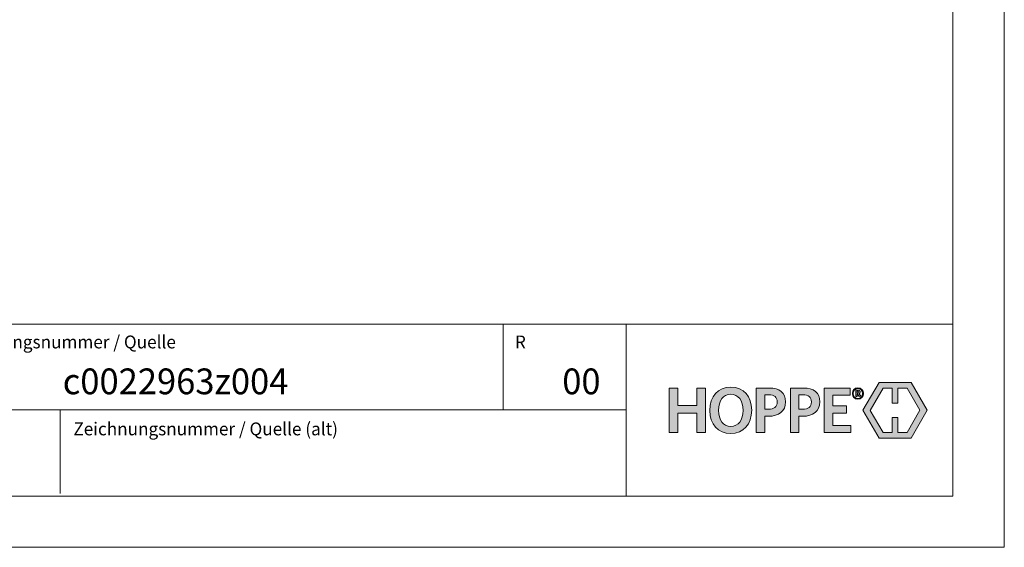
# Model space of a CAD drawing. Units: millimetres. Extents: x 0 to 8.3, y 0 to 11.7.
# Drawn here: x 3.8 to 8.3, y 0 to 2.4 of the extents above; entities that cross this region are included whole.
import ezdxf

# ---------------------------------------------------------------- set-up
doc = ezdxf.new("R2010")
doc.units = ezdxf.units.MM
doc.header["$MEASUREMENT"] = 0
doc.layers.add('Ebene 1', color=7, linetype='Continuous', lineweight=0)

msp = doc.modelspace()

# ---------------------------------------------------------------- hatches: boundary and pattern name
at = {"layer": 'Ebene 1', "transparency": 33554687}
h = msp.add_hatch(color=7, dxfattribs=at)
h.dxf.hatch_style = 2
edge = h.paths.add_edge_path()
edge.add_spline(control_points=[(6.9038, 0.5253), (6.9038, 0.5253), (6.9038, 0.7298), (6.9038, 0.7298), (6.9038, 0.7298), (6.8644, 0.7298), (6.8644, 0.7298), (6.8644, 0.7298), (6.8644, 0.6492), (6.8644, 0.6492), (6.8644, 0.6492), (6.7775, 0.6492), (6.7775, 0.6492), (6.7775, 0.6492), (6.7775, 0.7298), (6.7775, 0.7298), (6.7775, 0.7298), (6.7381, 0.7298), (6.7381, 0.7298), (6.7381, 0.7298), (6.7381, 0.5253), (6.7381, 0.5253), (6.7381, 0.5253), (6.7775, 0.5253), (6.7775, 0.5253), (6.7775, 0.5253), (6.7775, 0.6142), (6.7775, 0.6142), (6.7775, 0.6142), (6.8644, 0.6142), (6.8644, 0.6142), (6.8644, 0.6142), (6.8644, 0.5253), (6.8644, 0.5253), (6.8644, 0.5253), (6.9038, 0.5253), (6.9038, 0.5253)], knot_values=[0, 0, 0, 0, 1, 1, 1, 2, 2, 2, 3, 3, 3, 4, 4, 4, 5, 5, 5, 6, 6, 6, 7, 7, 7, 8, 8, 8, 9, 9, 9, 10, 10, 10, 11, 11, 11, 12, 12, 12, 12], degree=3, periodic=0)
edge = h.paths.add_edge_path()
edge.add_spline(control_points=[(7.5705, 0.5253), (7.5705, 0.5253), (7.5705, 0.5585), (7.5705, 0.5585), (7.5705, 0.5585), (7.4875, 0.5585), (7.4875, 0.5585), (7.4875, 0.5585), (7.4875, 0.6148), (7.4875, 0.6148), (7.4875, 0.6148), (7.5503, 0.6148), (7.5503, 0.6148), (7.5503, 0.6148), (7.5503, 0.6486), (7.5503, 0.6486), (7.5503, 0.6486), (7.4875, 0.6486), (7.4875, 0.6486), (7.4875, 0.6486), (7.4875, 0.6966), (7.4875, 0.6966), (7.4875, 0.6966), (7.5675, 0.6966), (7.5675, 0.6966), (7.5675, 0.6966), (7.5675, 0.7298), (7.5675, 0.7298), (7.5675, 0.7298), (7.4487, 0.7298), (7.4487, 0.7298), (7.4487, 0.7298), (7.4487, 0.5253), (7.4487, 0.5253), (7.4487, 0.5253), (7.5705, 0.5253), (7.5705, 0.5253)], knot_values=[0, 0, 0, 0, 1, 1, 1, 2, 2, 2, 3, 3, 3, 4, 4, 4, 5, 5, 5, 6, 6, 6, 7, 7, 7, 8, 8, 8, 9, 9, 9, 10, 10, 10, 11, 11, 11, 12, 12, 12, 12], degree=3, periodic=0)
edge = h.paths.add_edge_path()
edge.add_spline(control_points=[(7.6088, 0.6908), (7.6088, 0.6908), (7.6012, 0.7021), (7.6012, 0.7021), (7.6012, 0.7021), (7.5991, 0.7021), (7.5991, 0.7021), (7.5991, 0.7021), (7.5991, 0.6911), (7.5991, 0.6911), (7.5991, 0.6911), (7.5927, 0.6911), (7.5927, 0.6911), (7.5927, 0.6911), (7.5927, 0.7199), (7.5927, 0.7199), (7.5927, 0.7199), (7.6026, 0.7199), (7.6026, 0.7199), (7.6092, 0.7199), (7.6132, 0.7167), (7.6132, 0.7111), (7.6132, 0.7071), (7.6112, 0.7045), (7.6077, 0.7032), (7.6077, 0.7032), (7.6155, 0.6919), (7.6155, 0.6919), (7.6155, 0.6919), (7.6088, 0.6908), (7.6088, 0.6908)], knot_values=[0, 0, 0, 0, 1, 1, 1, 2, 2, 2, 3, 3, 3, 4, 4, 4, 5, 5, 5, 6, 6, 6, 7, 7, 7, 8, 8, 8, 9, 9, 9, 10, 10, 10, 10], degree=3, periodic=0)
edge = h.paths.add_edge_path()
edge.add_spline(control_points=[(7.0201, 0.7011), (6.9851, 0.7011), (6.9641, 0.6723), (6.9641, 0.6276), (6.9641, 0.5828), (6.9851, 0.5541), (7.0201, 0.5541), (7.0554, 0.5541), (7.0764, 0.5828), (7.0764, 0.6276), (7.0764, 0.6723), (7.0551, 0.7011), (7.0201, 0.7011)], knot_values=[0, 0, 0, 0, 1, 1, 1, 2, 2, 2, 3, 3, 3, 4, 4, 4, 4], degree=3, periodic=0)
edge.add_line((7.0201, 0.7011), (7.0201, 0.7011))
edge = h.paths.add_edge_path()
edge.add_spline(control_points=[(7.0198, 0.5215), (6.9617, 0.5215), (6.9241, 0.5641), (6.9241, 0.6273), (6.9241, 0.6907), (6.962, 0.7337), (7.0204, 0.7337), (7.0791, 0.7337), (7.1161, 0.691), (7.1161, 0.6279), (7.1161, 0.5647), (7.0785, 0.5215), (7.0198, 0.5215)], knot_values=[0, 0, 0, 0, 1, 1, 1, 2, 2, 2, 3, 3, 3, 4, 4, 4, 4], degree=3, periodic=0)
edge.add_line((7.0198, 0.5215), (7.0198, 0.5215))
edge = h.paths.add_edge_path()
edge.add_spline(control_points=[(7.1942, 0.6984), (7.1942, 0.6984), (7.1755, 0.6984), (7.1755, 0.6984), (7.1755, 0.6984), (7.1755, 0.6323), (7.1755, 0.6323), (7.1755, 0.6323), (7.1927, 0.6323), (7.1927, 0.6323), (7.2179, 0.6323), (7.2327, 0.6427), (7.2327, 0.6661), (7.2327, 0.6874), (7.2194, 0.6984), (7.1942, 0.6984)], knot_values=[0, 0, 0, 0, 1, 1, 1, 2, 2, 2, 3, 3, 3, 4, 4, 4, 5, 5, 5, 5], degree=3, periodic=0)
edge.add_line((7.1942, 0.6984), (7.1942, 0.6984))
edge = h.paths.add_edge_path()
edge.add_spline(control_points=[(7.193, 0.6006), (7.193, 0.6006), (7.1755, 0.6006), (7.1755, 0.6006), (7.1755, 0.6006), (7.1755, 0.5253), (7.1755, 0.5253), (7.1755, 0.5253), (7.1364, 0.5253), (7.1364, 0.5253), (7.1364, 0.5253), (7.1364, 0.7298), (7.1364, 0.7298), (7.1364, 0.7298), (7.1963, 0.7298), (7.1963, 0.7298), (7.2431, 0.7298), (7.2713, 0.7082), (7.2713, 0.667), (7.2713, 0.6228), (7.2398, 0.6006), (7.193, 0.6006)], knot_values=[0, 0, 0, 0, 1, 1, 1, 2, 2, 2, 3, 3, 3, 4, 4, 4, 5, 5, 5, 6, 6, 6, 7, 7, 7, 7], degree=3, periodic=0)
edge.add_line((7.193, 0.6006), (7.193, 0.6006))
edge = h.paths.add_edge_path()
edge.add_spline(control_points=[(7.351, 0.6984), (7.351, 0.6984), (7.3324, 0.6984), (7.3324, 0.6984), (7.3324, 0.6984), (7.3324, 0.6323), (7.3324, 0.6323), (7.3324, 0.6323), (7.3495, 0.6323), (7.3495, 0.6323), (7.3747, 0.6323), (7.3896, 0.6427), (7.3896, 0.6661), (7.3896, 0.6874), (7.3762, 0.6984), (7.351, 0.6984)], knot_values=[0, 0, 0, 0, 1, 1, 1, 2, 2, 2, 3, 3, 3, 4, 4, 4, 5, 5, 5, 5], degree=3, periodic=0)
edge.add_line((7.351, 0.6984), (7.351, 0.6984))
edge = h.paths.add_edge_path()
edge.add_spline(control_points=[(7.3499, 0.6006), (7.3499, 0.6006), (7.3324, 0.6006), (7.3324, 0.6006), (7.3324, 0.6006), (7.3324, 0.5253), (7.3324, 0.5253), (7.3324, 0.5253), (7.2932, 0.5253), (7.2932, 0.5253), (7.2932, 0.5253), (7.2932, 0.7298), (7.2932, 0.7298), (7.2932, 0.7298), (7.3531, 0.7298), (7.3531, 0.7298), (7.3999, 0.7298), (7.4281, 0.7082), (7.4281, 0.667), (7.4281, 0.6228), (7.3967, 0.6006), (7.3499, 0.6006)], knot_values=[0, 0, 0, 0, 1, 1, 1, 2, 2, 2, 3, 3, 3, 4, 4, 4, 5, 5, 5, 6, 6, 6, 7, 7, 7, 7], degree=3, periodic=0)
edge.add_line((7.3499, 0.6006), (7.3499, 0.6006))
edge = h.paths.add_edge_path()
edge.add_spline(control_points=[(7.6021, 0.7147), (7.6021, 0.7147), (7.5991, 0.7147), (7.5991, 0.7147), (7.5991, 0.7147), (7.5991, 0.7066), (7.5991, 0.7066), (7.5991, 0.7066), (7.602, 0.7066), (7.602, 0.7066), (7.6051, 0.7066), (7.6068, 0.7079), (7.6068, 0.7107), (7.6068, 0.7133), (7.6052, 0.7147), (7.6021, 0.7147)], knot_values=[0, 0, 0, 0, 1, 1, 1, 2, 2, 2, 3, 3, 3, 4, 4, 4, 5, 5, 5, 5], degree=3, periodic=0)
edge.add_line((7.6021, 0.7147), (7.6021, 0.7147))
edge = h.paths.add_edge_path()
edge.add_spline(control_points=[(7.6024, 0.7276), (7.5903, 0.7276), (7.5807, 0.7193), (7.5807, 0.7045), (7.5807, 0.6899), (7.5903, 0.6816), (7.6024, 0.6816), (7.6146, 0.6816), (7.6242, 0.6899), (7.6242, 0.7045), (7.6242, 0.7193), (7.6144, 0.7276), (7.6024, 0.7276)], knot_values=[0, 0, 0, 0, 1, 1, 1, 2, 2, 2, 3, 3, 3, 4, 4, 4, 4], degree=3, periodic=0)
edge.add_line((7.6024, 0.7276), (7.6024, 0.7276))
edge = h.paths.add_edge_path()
edge.add_spline(control_points=[(7.6024, 0.6786), (7.5874, 0.6786), (7.577, 0.689), (7.577, 0.7045), (7.577, 0.72), (7.5876, 0.7306), (7.6024, 0.7306), (7.6174, 0.7306), (7.6277, 0.7201), (7.6277, 0.7045), (7.6277, 0.6891), (7.6171, 0.6786), (7.6024, 0.6786)], knot_values=[0, 0, 0, 0, 1, 1, 1, 2, 2, 2, 3, 3, 3, 4, 4, 4, 4], degree=3, periodic=0)
edge.add_line((7.6024, 0.6786), (7.6024, 0.6786))
h = msp.add_hatch(color=7, dxfattribs=at)
h.dxf.hatch_style = 2
edge = h.paths.add_edge_path()
edge.add_spline(control_points=[(7.6992, 0.755), (7.6992, 0.755), (7.6257, 0.6277), (7.6257, 0.6277), (7.6257, 0.6277), (7.6992, 0.5004), (7.6992, 0.5004), (7.6992, 0.5004), (7.846, 0.5004), (7.846, 0.5004), (7.846, 0.5004), (7.9196, 0.6277), (7.9196, 0.6277), (7.9196, 0.6277), (7.846, 0.755), (7.846, 0.755), (7.846, 0.755), (7.6992, 0.755), (7.6992, 0.755)], knot_values=[0, 0, 0, 0, 1, 1, 1, 2, 2, 2, 3, 3, 3, 4, 4, 4, 5, 5, 5, 6, 6, 6, 6], degree=3, periodic=0)
edge = h.paths.add_edge_path()
edge.add_spline(control_points=[(7.7853, 0.66), (7.7853, 0.66), (7.7853, 0.7298), (7.7853, 0.7298), (7.7853, 0.7298), (7.8278, 0.7298), (7.8278, 0.7298), (7.8278, 0.7298), (7.8868, 0.6277), (7.8868, 0.6277), (7.8868, 0.6277), (7.8277, 0.5253), (7.8277, 0.5253), (7.8277, 0.5253), (7.7853, 0.5253), (7.7853, 0.5253), (7.7853, 0.5253), (7.7853, 0.595), (7.7853, 0.595), (7.7853, 0.595), (7.7601, 0.595), (7.7601, 0.595), (7.7601, 0.595), (7.7601, 0.5253), (7.7601, 0.5253), (7.7601, 0.5253), (7.7176, 0.5253), (7.7176, 0.5253), (7.7176, 0.5253), (7.6585, 0.6276), (7.6585, 0.6276), (7.6585, 0.6276), (7.7175, 0.7298), (7.7175, 0.7298), (7.7175, 0.7298), (7.7601, 0.7298), (7.7601, 0.7298), (7.7601, 0.7298), (7.7601, 0.66), (7.7601, 0.66), (7.7601, 0.66), (7.7853, 0.66), (7.7853, 0.66)], knot_values=[0, 0, 0, 0, 1, 1, 1, 2, 2, 2, 3, 3, 3, 4, 4, 4, 5, 5, 5, 6, 6, 6, 7, 7, 7, 8, 8, 8, 9, 9, 9, 10, 10, 10, 11, 11, 11, 12, 12, 12, 13, 13, 13, 14, 14, 14, 14], degree=3, periodic=0)

# ---------------------------------------------------------------- linework, layer by layer
at = {"layer": 'Ebene 1', "color": 7, "lineweight": 9}
for points in [[(8.2729, 0), (8.2729, 0), (8.2729, 11.7006), (8.2729, 11.7006)], [(8.0367, 11.4518), (8.0367, 11.4518), (8.0367, 0.2349), (8.0367, 0.2349)], [(8.0367, 1.023), (8.0367, 1.023), (0.7547, 1.023), (0.7547, 1.023)], [(5.9782, 1.023), (5.9782, 1.023), (5.9782, 0.6296), (5.9782, 0.6296)], [(6.5411, 1.023), (6.5411, 1.023), (6.5411, 0.2349), (6.5411, 0.2349)], [(0.7561, 0.6296), (0.7561, 0.6296), (6.5411, 0.6296), (6.5411, 0.6296)], [(3.9488, 0.6296), (3.9488, 0.6296), (3.9488, 0.246), (3.9488, 0.246)], [(0.7547, 0.2349), (0.7547, 0.2349), (8.0367, 0.2349), (8.0367, 0.2349)], [(0, 0), (0, 0), (8.2729, 0), (8.2729, 0)]]:
    msp.add_open_spline(points, degree=3, dxfattribs=at)
at = {"layer": 'Ebene 1'}
for points, knots in [([(6.9038, 0.5253), (6.9038, 0.5253), (6.9038, 0.7298), (6.9038, 0.7298), (6.9038, 0.7298), (6.8644, 0.7298), (6.8644, 0.7298), (6.8644, 0.7298), (6.8644, 0.6492), (6.8644, 0.6492), (6.8644, 0.6492), (6.7775, 0.6492), (6.7775, 0.6492), (6.7775, 0.6492), (6.7775, 0.7298), (6.7775, 0.7298), (6.7775, 0.7298), (6.7381, 0.7298), (6.7381, 0.7298), (6.7381, 0.7298), (6.7381, 0.5253), (6.7381, 0.5253), (6.7381, 0.5253), (6.7775, 0.5253), (6.7775, 0.5253), (6.7775, 0.5253), (6.7775, 0.6142), (6.7775, 0.6142), (6.7775, 0.6142), (6.8644, 0.6142), (6.8644, 0.6142), (6.8644, 0.6142), (6.8644, 0.5253), (6.8644, 0.5253), (6.8644, 0.5253), (6.9038, 0.5253), (6.9038, 0.5253)], [0, 0, 0, 0, 1, 1, 1, 2, 2, 2, 3, 3, 3, 4, 4, 4, 5, 5, 5, 6, 6, 6, 7, 7, 7, 8, 8, 8, 9, 9, 9, 10, 10, 10, 11, 11, 11, 12, 12, 12, 12]), ([(7.0198, 0.5215), (6.9617, 0.5215), (6.9241, 0.5641), (6.9241, 0.6273), (6.9241, 0.6907), (6.962, 0.7337), (7.0204, 0.7337), (7.0791, 0.7337), (7.1161, 0.691), (7.1161, 0.6279), (7.1161, 0.5647), (7.0785, 0.5215), (7.0198, 0.5215)], [0, 0, 0, 0, 1, 1, 1, 2, 2, 2, 3, 3, 3, 4, 4, 4, 4]), ([(7.193, 0.6006), (7.193, 0.6006), (7.1755, 0.6006), (7.1755, 0.6006), (7.1755, 0.6006), (7.1755, 0.5253), (7.1755, 0.5253), (7.1755, 0.5253), (7.1364, 0.5253), (7.1364, 0.5253), (7.1364, 0.5253), (7.1364, 0.7298), (7.1364, 0.7298), (7.1364, 0.7298), (7.1963, 0.7298), (7.1963, 0.7298), (7.2431, 0.7298), (7.2713, 0.7082), (7.2713, 0.667), (7.2713, 0.6228), (7.2398, 0.6006), (7.193, 0.6006)], [0, 0, 0, 0, 1, 1, 1, 2, 2, 2, 3, 3, 3, 4, 4, 4, 5, 5, 5, 6, 6, 6, 7, 7, 7, 7]), ([(7.3499, 0.6006), (7.3499, 0.6006), (7.3324, 0.6006), (7.3324, 0.6006), (7.3324, 0.6006), (7.3324, 0.5253), (7.3324, 0.5253), (7.3324, 0.5253), (7.2932, 0.5253), (7.2932, 0.5253), (7.2932, 0.5253), (7.2932, 0.7298), (7.2932, 0.7298), (7.2932, 0.7298), (7.3531, 0.7298), (7.3531, 0.7298), (7.3999, 0.7298), (7.4281, 0.7082), (7.4281, 0.667), (7.4281, 0.6228), (7.3967, 0.6006), (7.3499, 0.6006)], [0, 0, 0, 0, 1, 1, 1, 2, 2, 2, 3, 3, 3, 4, 4, 4, 5, 5, 5, 6, 6, 6, 7, 7, 7, 7]), ([(7.5705, 0.5253), (7.5705, 0.5253), (7.5705, 0.5585), (7.5705, 0.5585), (7.5705, 0.5585), (7.4875, 0.5585), (7.4875, 0.5585), (7.4875, 0.5585), (7.4875, 0.6148), (7.4875, 0.6148), (7.4875, 0.6148), (7.5503, 0.6148), (7.5503, 0.6148), (7.5503, 0.6148), (7.5503, 0.6486), (7.5503, 0.6486), (7.5503, 0.6486), (7.4875, 0.6486), (7.4875, 0.6486), (7.4875, 0.6486), (7.4875, 0.6966), (7.4875, 0.6966), (7.4875, 0.6966), (7.5675, 0.6966), (7.5675, 0.6966), (7.5675, 0.6966), (7.5675, 0.7298), (7.5675, 0.7298), (7.5675, 0.7298), (7.4487, 0.7298), (7.4487, 0.7298), (7.4487, 0.7298), (7.4487, 0.5253), (7.4487, 0.5253), (7.4487, 0.5253), (7.5705, 0.5253), (7.5705, 0.5253)], [0, 0, 0, 0, 1, 1, 1, 2, 2, 2, 3, 3, 3, 4, 4, 4, 5, 5, 5, 6, 6, 6, 7, 7, 7, 8, 8, 8, 9, 9, 9, 10, 10, 10, 11, 11, 11, 12, 12, 12, 12]), ([(7.6024, 0.6786), (7.5874, 0.6786), (7.577, 0.689), (7.577, 0.7045), (7.577, 0.72), (7.5876, 0.7306), (7.6024, 0.7306), (7.6174, 0.7306), (7.6277, 0.7201), (7.6277, 0.7045), (7.6277, 0.6891), (7.6171, 0.6786), (7.6024, 0.6786)], [0, 0, 0, 0, 1, 1, 1, 2, 2, 2, 3, 3, 3, 4, 4, 4, 4]), ([(7.6024, 0.7276), (7.5903, 0.7276), (7.5807, 0.7193), (7.5807, 0.7045), (7.5807, 0.6899), (7.5903, 0.6816), (7.6024, 0.6816), (7.6146, 0.6816), (7.6242, 0.6899), (7.6242, 0.7045), (7.6242, 0.7193), (7.6144, 0.7276), (7.6024, 0.7276)], [0, 0, 0, 0, 1, 1, 1, 2, 2, 2, 3, 3, 3, 4, 4, 4, 4]), ([(7.6992, 0.755), (7.6992, 0.755), (7.6257, 0.6277), (7.6257, 0.6277), (7.6257, 0.6277), (7.6992, 0.5004), (7.6992, 0.5004), (7.6992, 0.5004), (7.846, 0.5004), (7.846, 0.5004), (7.846, 0.5004), (7.9196, 0.6277), (7.9196, 0.6277), (7.9196, 0.6277), (7.846, 0.755), (7.846, 0.755), (7.846, 0.755), (7.6992, 0.755), (7.6992, 0.755)], [0, 0, 0, 0, 1, 1, 1, 2, 2, 2, 3, 3, 3, 4, 4, 4, 5, 5, 5, 6, 6, 6, 6]), ([(7.7853, 0.66), (7.7853, 0.66), (7.7853, 0.7298), (7.7853, 0.7298), (7.7853, 0.7298), (7.8278, 0.7298), (7.8278, 0.7298), (7.8278, 0.7298), (7.8868, 0.6277), (7.8868, 0.6277), (7.8868, 0.6277), (7.8277, 0.5253), (7.8277, 0.5253), (7.8277, 0.5253), (7.7853, 0.5253), (7.7853, 0.5253), (7.7853, 0.5253), (7.7853, 0.595), (7.7853, 0.595), (7.7853, 0.595), (7.7601, 0.595), (7.7601, 0.595), (7.7601, 0.595), (7.7601, 0.5253), (7.7601, 0.5253), (7.7601, 0.5253), (7.7176, 0.5253), (7.7176, 0.5253), (7.7176, 0.5253), (7.6585, 0.6276), (7.6585, 0.6276), (7.6585, 0.6276), (7.7175, 0.7298), (7.7175, 0.7298), (7.7175, 0.7298), (7.7601, 0.7298), (7.7601, 0.7298), (7.7601, 0.7298), (7.7601, 0.66), (7.7601, 0.66), (7.7601, 0.66), (7.7853, 0.66), (7.7853, 0.66)], [0, 0, 0, 0, 1, 1, 1, 2, 2, 2, 3, 3, 3, 4, 4, 4, 5, 5, 5, 6, 6, 6, 7, 7, 7, 8, 8, 8, 9, 9, 9, 10, 10, 10, 11, 11, 11, 12, 12, 12, 13, 13, 13, 14, 14, 14, 14]), ([(7.0201, 0.7011), (6.9851, 0.7011), (6.9641, 0.6723), (6.9641, 0.6276), (6.9641, 0.5828), (6.9851, 0.5541), (7.0201, 0.5541), (7.0554, 0.5541), (7.0764, 0.5828), (7.0764, 0.6276), (7.0764, 0.6723), (7.0551, 0.7011), (7.0201, 0.7011)], [0, 0, 0, 0, 1, 1, 1, 2, 2, 2, 3, 3, 3, 4, 4, 4, 4]), ([(7.1942, 0.6984), (7.1942, 0.6984), (7.1755, 0.6984), (7.1755, 0.6984), (7.1755, 0.6984), (7.1755, 0.6323), (7.1755, 0.6323), (7.1755, 0.6323), (7.1927, 0.6323), (7.1927, 0.6323), (7.2179, 0.6323), (7.2327, 0.6427), (7.2327, 0.6661), (7.2327, 0.6874), (7.2194, 0.6984), (7.1942, 0.6984)], [0, 0, 0, 0, 1, 1, 1, 2, 2, 2, 3, 3, 3, 4, 4, 4, 5, 5, 5, 5]), ([(7.351, 0.6984), (7.351, 0.6984), (7.3324, 0.6984), (7.3324, 0.6984), (7.3324, 0.6984), (7.3324, 0.6323), (7.3324, 0.6323), (7.3324, 0.6323), (7.3495, 0.6323), (7.3495, 0.6323), (7.3747, 0.6323), (7.3896, 0.6427), (7.3896, 0.6661), (7.3896, 0.6874), (7.3762, 0.6984), (7.351, 0.6984)], [0, 0, 0, 0, 1, 1, 1, 2, 2, 2, 3, 3, 3, 4, 4, 4, 5, 5, 5, 5]), ([(7.6088, 0.6908), (7.6088, 0.6908), (7.6012, 0.7021), (7.6012, 0.7021), (7.6012, 0.7021), (7.5991, 0.7021), (7.5991, 0.7021), (7.5991, 0.7021), (7.5991, 0.6911), (7.5991, 0.6911), (7.5991, 0.6911), (7.5927, 0.6911), (7.5927, 0.6911), (7.5927, 0.6911), (7.5927, 0.7199), (7.5927, 0.7199), (7.5927, 0.7199), (7.6026, 0.7199), (7.6026, 0.7199), (7.6092, 0.7199), (7.6132, 0.7167), (7.6132, 0.7111), (7.6132, 0.7071), (7.6112, 0.7045), (7.6077, 0.7032), (7.6077, 0.7032), (7.6155, 0.6919), (7.6155, 0.6919), (7.6155, 0.6919), (7.6088, 0.6908), (7.6088, 0.6908)], [0, 0, 0, 0, 1, 1, 1, 2, 2, 2, 3, 3, 3, 4, 4, 4, 5, 5, 5, 6, 6, 6, 7, 7, 7, 8, 8, 8, 9, 9, 9, 10, 10, 10, 10]), ([(7.6021, 0.7147), (7.6021, 0.7147), (7.5991, 0.7147), (7.5991, 0.7147), (7.5991, 0.7147), (7.5991, 0.7066), (7.5991, 0.7066), (7.5991, 0.7066), (7.602, 0.7066), (7.602, 0.7066), (7.6051, 0.7066), (7.6068, 0.7079), (7.6068, 0.7107), (7.6068, 0.7133), (7.6052, 0.7147), (7.6021, 0.7147)], [0, 0, 0, 0, 1, 1, 1, 2, 2, 2, 3, 3, 3, 4, 4, 4, 5, 5, 5, 5])]:
    msp.add_open_spline(points, degree=3, knots=knots, dxfattribs=at)

# ---------------------------------------------------------------- texts
at = {"layer": 'Ebene 1', "char_height": 0.2, "attachment_point": 7}
for s, insert in [('\\C7;\\FArial Unicode MS|b0|i0|c129;\\H0.059045;\\W0.976648;Zeichnungsnummer / Quelle', (3.434, 0.9114)), ('\\C7;\\FArial Unicode MS|b0|i0|c129;\\H0.059045;\\W0.984436;R', (6.0313, 0.9114)), ('\\C7;\\FArial Unicode MS|b0|i0|c129;\\H0.118089;\\W0.981701;c0022963z004', (3.9607, 0.7013)), ('\\C7;\\FArial Unicode MS|b0|i0|c129;\\H0.118089;\\W0.979221;00', (6.2487, 0.7013)), ('\\C7;\\FArial Unicode MS|b0|i0|c129;\\H0.059045;\\W0.976153;Zeichnungsnummer / Quelle (alt)', (4.0096, 0.5131))]:
    msp.add_mtext(s, dxfattribs=dict(at, insert=insert))

doc.saveas('drawing.dxf')
